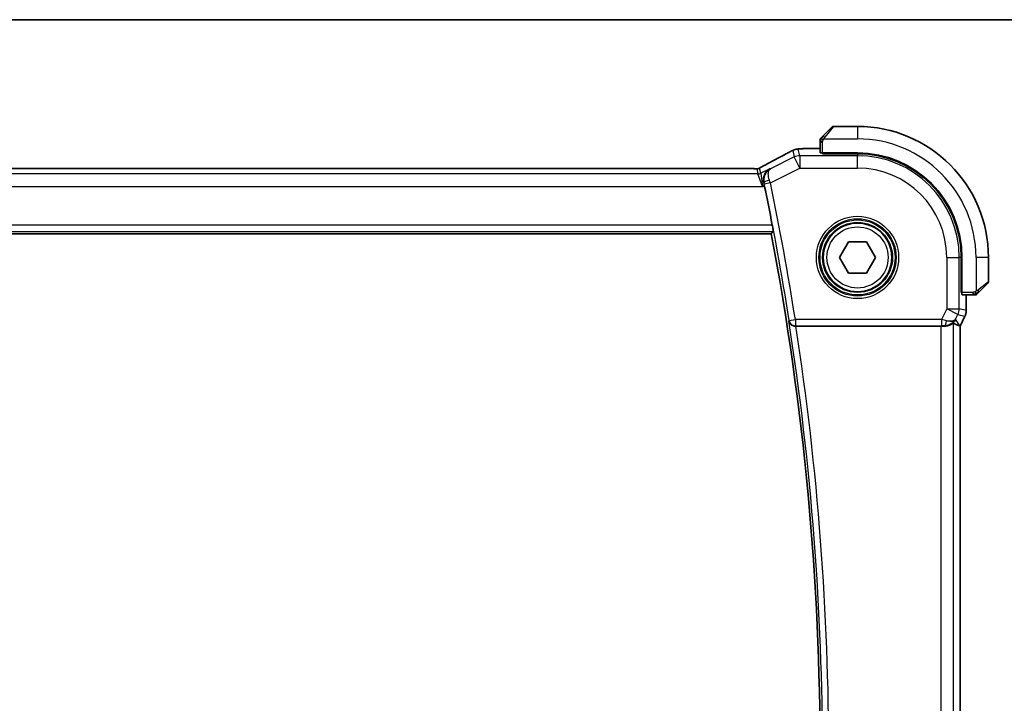
# Model space of a CAD drawing. Units: millimetres. Extents: x 0 to 3950, y 0 to 702.
# Drawn here: x 1212 to 1291, y 648 to 702 of the extents above; entities that cross this region are included whole.
import ezdxf

# ---------------------------------------------------------------- set-up
doc = ezdxf.new("R2010")
doc.units = ezdxf.units.MM
doc.header["$LTSCALE"] = 2
for name, color, linetype, lineweight in [('Border (ISO)', 7, 'Continuous', 35), ('Visible (ISO)', 7, 'Continuous', 35), ('Visible Narrow (ISO)', 7, 'Continuous', 25)]:
    doc.layers.add(name, color=color, linetype=linetype, lineweight=lineweight)

# ---------------------------------------------------------------- blocks, each defined once
blk = doc.blocks.new('図面枠 tk図枠')
at = {"layer": 'Border (ISO)'}
blk.add_line((14.5, 289), (405.5, 289), dxfattribs=at)

msp = doc.modelspace()

# ---------------------------------------------------------------- linework, layer by layer
at = {"layer": 'Visible (ISO)'}
for p, q in [((1276.5022, 693.1971), (1277.1959, 693.8908)), ((1279.2544, 693.9494), (1277.3373, 693.9494)), ((1276.2544, 692.695), (1276.2544, 691.8313)), ((1275.3453, 692.1709), (1276.2544, 692.1709)), ((1276.4544, 691.7629), (1276.4544, 691.8244)), ((1279.2544, 691.8244), (1276.4544, 691.8244)), ((1279.2544, 691.7629), (1276.4544, 691.7629)), ((1276.5544, 691.8244), (1276.5544, 691.7629)), ((1270.6459, 690.5662), (1157.863, 690.5662)), ((1156.1768, 685.3494), (1272.3376, 685.3494)), ((1277.8111, 683.4494), (1278.5328, 684.6994)), ((1278.5328, 684.6994), (1279.9761, 684.6994)), ((1279.9761, 684.6994), (1280.6978, 683.4494)), ((1278.5328, 682.1994), (1277.8111, 683.4494)), ((1280.6978, 683.4494), (1279.9761, 682.1994)), ((1287.5679, 680.6494), (1287.5679, 683.4494)), ((1287.6294, 680.6494), (1287.6294, 683.4494)), ((1289.7544, 681.5322), (1289.7544, 683.4494)), ((1279.9761, 682.1994), (1278.5328, 682.1994)), ((1289.6959, 681.3908), (1289.0022, 680.6971)), ((1287.5679, 680.7494), (1287.6294, 680.7494)), ((1287.6294, 680.6494), (1287.5679, 680.6494)), ((1287.6364, 680.4494), (1288.5001, 680.4494)), ((1287.976, 680.4494), (1287.976, 679.1921)), ((1287.976, 679.1921), (1287.976, 679.1921)), ((1287.8705, 678.745), (1287.476, 677.9561)), ((1287.8705, 678.745), (1287.8705, 678.745)), ((1274.314, 677.9494), (1285.9451, 677.9494)), ((1287.4505, 677.9621), (1287.4755, 677.9562)), ((1287.476, 677.9561), (1287.4755, 677.9562)), ((1287.476, 677.9561), (1287.476, 608.9427))]:
    msp.add_line(p, q, dxfattribs=at)
msp.add_circle((1279.2544, 683.4494), 2.75, dxfattribs=at)
for centre, radius, start, end in [((1277.3373, 693.7494), 0.2, 90, 135), ((1279.2544, 683.4494), 10.5, 0, 90), ((1276.4544, 692.8665), 0.2, 157.5, 180), ((1276.4544, 692.8665), 0.2, 135, 157.421915), ((1279.2544, 683.4494), 8.375, 0, 90), ((1279.2544, 683.4494), 8.3135, 0, 90), ((1052.8546, 643.6987), 223.6095, 10.915519, 11.745977), ((1052.8546, 643.6987), 223.4, 349.124699, 10.745086), ((1289.5544, 681.5322), 0.2, 315, 0), ((1288.6716, 680.6494), 0.2, 270, 292.5), ((1288.6716, 680.6494), 0.2, 292.5, 315)]:
    msp.add_arc(centre, radius, start, end, dxfattribs=at)
for centre, major_axis, ratio, start_param, end_param in [((1276.4544, 691.8313), (0.2, 0), 0.0349208, 3.1415927, 4.712389), ((1272.2045, 690.1441), (-0.3691, 0.7097), 0.4155444, 6.2817899, 6.2830933), ((1287.6364, 680.6494), (0, -0.2), 0.0349208, 4.712389, 6.2831853), ((1286.2223, 678.95), (-0.9044, 0.4271), 0.4888463, 1.9893197, 3.0957155), ((1285.1083, 680.7524), (2.5688, -2.7639), 0.1840374, 5.6849431, 6.0150243), ((1286.2223, 678.95), (1.0029, 0.0582), 0.9795684, 5.5741963, 5.7526463), ((1274.3166, 677.932), (0.5051, -0.0001), 0.0343768, 1.5758507, 1.6967818), ((1285.9451, 677.9144), (1, 0), 0.0349208, 1.2882354, 1.5707963), ((1286.2223, 678.95), (1.0029, 0.0582), 0.9795684, 4.6462505, 4.9993124)]:
    msp.add_ellipse(centre, major_axis=major_axis, ratio=ratio, start_param=start_param, end_param=end_param, dxfattribs=at)
for points, knots in [([(1276.5022, 693.1971), (1276.4965, 693.1914), (1276.4909, 693.1858), (1276.4849, 693.1798), (1276.4789, 693.1739), (1276.4727, 693.1676), (1276.4661, 693.1611), (1276.4596, 693.1545), (1276.4527, 693.1477), (1276.4458, 693.1407), (1276.4388, 693.1337), (1276.4316, 693.1266), (1276.4246, 693.1195), (1276.4175, 693.1124), (1276.4106, 693.1055), (1276.4038, 693.0988), (1276.3971, 693.092), (1276.3906, 693.0855), (1276.3844, 693.0793), (1276.3782, 693.0731), (1276.3722, 693.0672), (1276.3666, 693.0615)], [0, 0, 0, 0, 0.071275, 0.071275, 0.071275, 0.14246065, 0.14246065, 0.14246065, 0.21364074, 0.21364074, 0.21364074, 0.28489899, 0.28489899, 0.28489899, 0.35632005, 0.35632005, 0.35632005, 0.42799051, 0.42799051, 0.42799051, 0.5, 0.5, 0.5, 0.5]), ([(1276.2544, 692.8665), (1276.2544, 692.8665), (1276.2544, 692.8665), (1276.2544, 692.8663), (1276.2544, 692.8661), (1276.2544, 692.8656), (1276.2544, 692.8648), (1276.2544, 692.864), (1276.2544, 692.8629), (1276.2544, 692.8613), (1276.2544, 692.8597), (1276.2544, 692.8577), (1276.2544, 692.8553), (1276.2544, 692.8528), (1276.2544, 692.85), (1276.2544, 692.8467), (1276.2544, 692.8433), (1276.2544, 692.8396), (1276.2544, 692.8354), (1276.2544, 692.8312), (1276.2544, 692.8266), (1276.2544, 692.8217)], [0, 0, 0, 0, 0.07187067, 0.07187067, 0.07187067, 0.14250295, 0.14250295, 0.14250295, 0.21256871, 0.21256871, 0.21256871, 0.28268769, 0.28268769, 0.28268769, 0.35348445, 0.35348445, 0.35348445, 0.42564648, 0.42564648, 0.42564648, 0.5, 0.5, 0.5, 0.5]), ([(1276.2544, 692.8217), (1276.2544, 692.8159), (1276.2544, 692.8095), (1276.2544, 692.8028), (1276.2544, 692.7962), (1276.2544, 692.7891), (1276.2544, 692.7819), (1276.2544, 692.7747), (1276.2544, 692.7673), (1276.2544, 692.7599), (1276.2544, 692.7526), (1276.2544, 692.7452), (1276.2544, 692.7378), (1276.2544, 692.7362), (1276.2544, 692.7346), (1276.2544, 692.733), (1276.2544, 692.7272), (1276.2544, 692.7215), (1276.2544, 692.7159), (1276.2544, 692.7087), (1276.2544, 692.7018), (1276.2544, 692.695)], [0.5, 0.5, 0.5, 0.5, 0.58502424, 0.58502424, 0.58502424, 0.66947181, 0.66947181, 0.66947181, 0.75324782, 0.75324782, 0.75324782, 0.83626522, 0.83626522, 0.83626522, 0.85443497, 0.85443497, 0.85443497, 0.91835525, 0.91835525, 0.91835525, 1, 1, 1, 1]), ([(1276.3666, 693.0615), (1276.361, 693.0559), (1276.3556, 693.0505), (1276.3506, 693.0455), (1276.3456, 693.0405), (1276.341, 693.0359), (1276.3369, 693.0318), (1276.3328, 693.0277), (1276.3292, 693.0242), (1276.3263, 693.0212), (1276.3233, 693.0182), (1276.3209, 693.0158), (1276.3191, 693.014), (1276.3174, 693.0123), (1276.3161, 693.0111), (1276.3153, 693.0102), (1276.3142, 693.0091), (1276.3136, 693.0085), (1276.3133, 693.0082), (1276.313, 693.0079), (1276.313, 693.0079), (1276.313, 693.0079)], [0.5, 0.5, 0.5, 0.5, 0.57172447, 0.57172447, 0.57172447, 0.6426242, 0.6426242, 0.6426242, 0.71336021, 0.71336021, 0.71336021, 0.78457822, 0.78457822, 0.78457822, 0.85049403, 0.85049403, 0.85049403, 0.92879556, 0.92879556, 0.92879556, 1, 1, 1, 1]), ([(1271.8358, 690.8541), (1272.4201, 691.1579), (1272.9669, 691.4475), (1273.5374, 691.7568), (1273.6439, 691.8149), (1273.7449, 691.8705)], [0, 0, 0, 0, 0.21736724, 0.21736724, 0.26995016, 0.26995016, 0.26995016, 0.26995016]), ([(1273.7443, 691.8702), (1273.7599, 691.8787), (1273.7771, 691.8883), (1273.809, 691.9054), (1273.8219, 691.9122), (1273.854, 691.9289), (1273.8742, 691.9393), (1273.9153, 691.9599), (1273.9365, 691.9704), (1273.9593, 691.9815), (1273.9617, 691.9827), (1273.9641, 691.9838)], [0, 0, 0, 0, 0.008297062, 0.008297062, 0.01313642, 0.01313642, 0.019940382, 0.019940382, 0.026939074, 0.026939074, 0.027765916, 0.027765916, 0.027765916, 0.027765916]), ([(1273.9641, 691.9838), (1273.9889, 691.9959), (1274.0125, 692.0071), (1274.0532, 692.026), (1274.0708, 692.0341), (1274.0999, 692.047), (1274.1116, 692.0521), (1274.1355, 692.0619), (1274.1473, 692.0664), (1274.169, 692.0742), (1274.1793, 692.0777), (1274.2191, 692.0908), (1274.2493, 692.0993), (1274.2755, 692.1057)], [0, 0, 0, 0, 0.008619413, 0.008619413, 0.015242659, 0.015242659, 0.019300892, 0.019300892, 0.023049188, 0.023049188, 0.026365771, 0.026365771, 0.035983567, 0.035983567, 0.035983567, 0.035983567]), ([(1274.2755, 692.1057), (1274.3055, 692.1138), (1274.3314, 692.1199), (1274.422, 692.1385), (1274.4645, 692.1428), (1274.5666, 692.1521), (1274.6131, 692.1557), (1274.67, 692.1589)], [0.00000203, 0.00000203, 0.00000203, 0.00000203, 0.015229774, 0.015229774, 0.051371814, 0.051371814, 0.080888015, 0.080888015, 0.080888015, 0.080888015]), ([(1274.67, 692.1589), (1274.7002, 692.1606), (1274.7341, 692.1622), (1274.8041, 692.1649), (1274.8393, 692.1659), (1274.9412, 692.1685), (1275.0151, 692.1697), (1275.1522, 692.1707), (1275.2154, 692.1709), (1275.3005, 692.1709), (1275.3229, 692.1709), (1275.3453, 692.1709)], [0.000032813, 0.000032813, 0.000032813, 0.000032813, 0.015838573, 0.015838573, 0.02935364, 0.02935364, 0.052466696, 0.052466696, 0.071283019, 0.071283019, 0.077994788, 0.077994788, 0.077994788, 0.077994788]), ([(1271.4922, 690.6686), (1271.5153, 690.6819), (1271.5422, 690.6972), (1271.6245, 690.7427), (1271.6888, 690.7773), (1271.7848, 690.8276), (1271.8103, 690.8408), (1271.8354, 690.8539)], [0.000040493, 0.000040493, 0.000040493, 0.000040493, 0.015790023, 0.015790023, 0.042706161, 0.042706161, 0.052054518, 0.052054518, 0.052054518, 0.052054518]), ([(1270.6459, 690.5662), (1270.7118, 690.5662), (1270.7792, 690.5661), (1270.8784, 690.5651), (1270.913, 690.5646), (1270.979, 690.5632), (1271.0107, 690.5623), (1271.0393, 690.5614)], [0, 0, 0, 0, 0.019757112, 0.019757112, 0.030898596, 0.030898596, 0.04278939, 0.04278939, 0.04278939, 0.04278939]), ([(1271.0393, 690.5614), (1271.088, 690.5597), (1271.128, 690.5568), (1271.1905, 690.5548), (1271.2068, 690.5547), (1271.2275, 690.5552), (1271.2358, 690.5557), (1271.251, 690.5573), (1271.2569, 690.5581), (1271.2665, 690.5596), (1271.27, 690.5602), (1271.2776, 690.5617), (1271.2818, 690.5625), (1271.2861, 690.5635)], [0, 0, 0, 0, 0.020055306, 0.020055306, 0.028942896, 0.028942896, 0.033199302, 0.033199302, 0.035568091, 0.035568091, 0.036821389, 0.036821389, 0.038141496, 0.038141496, 0.038141496, 0.038141496]), ([(1271.2861, 690.5635), (1271.2907, 690.5646), (1271.295, 690.5658), (1271.3029, 690.568), (1271.3066, 690.5692), (1271.3164, 690.5724), (1271.3221, 690.5744), (1271.3354, 690.5796), (1271.3411, 690.5822), (1271.3509, 690.5869), (1271.3562, 690.5897), (1271.3807, 690.6027), (1271.4005, 690.6142), (1271.4442, 690.6404), (1271.4667, 690.6538), (1271.4922, 690.6686)], [0, 0, 0, 0, 0.00151333, 0.00151333, 0.00310163, 0.00310163, 0.006051912, 0.006051912, 0.011059176, 0.011059176, 0.017059142, 0.017059142, 0.031485484, 0.031485484, 0.048650497, 0.048650497, 0.048650497, 0.048650497]), ([(1272.2281, 690.5601), (1272.2271, 690.5596), (1272.2262, 690.5591), (1272.1428, 690.5132), (1272.0657, 690.4542), (1271.9292, 690.3131), (1271.8687, 690.2301), (1271.7647, 690.0243), (1271.7356, 689.9149), (1271.7131, 689.759), (1271.7093, 689.6978), (1271.7128, 689.5723), (1271.7201, 689.5081), (1271.7341, 689.4437)], [-0.00046308, -0.00046308, -0.00046308, -0.00046308, 0, 0, 0.04083631, 0.04083631, 0.08144378, 0.08144378, 0.12967457, 0.12967457, 0.15871681, 0.15871681, 0.18765378, 0.18765378, 0.18765378, 0.18765378]), ([(1272.4184, 686.0417), (1272.4303, 685.9803), (1272.4425, 685.9147), (1272.4642, 685.7922), (1272.4737, 685.7355), (1272.4877, 685.646), (1272.4931, 685.6071), (1272.4985, 685.5571), (1272.4988, 685.5441), (1272.4971, 685.542)], [0.228652468, 0.228652468, 0.228652468, 0.228652468, 0.247391589, 0.247391589, 0.266467062, 0.266467062, 0.285347169, 0.285347169, 0.302814705, 0.302814705, 0.302814705, 0.302814705]), ([(1288.813, 680.5079), (1288.8131, 680.508), (1288.8131, 680.5081), (1288.816, 680.5109), (1288.8188, 680.5138), (1288.8244, 680.5193), (1288.8328, 680.5277), (1288.8416, 680.5366), (1288.8536, 680.5485), (1288.8661, 680.561)], [0, 0, 0, 0, 0.16464555, 0.16464555, 0.16464555, 0.3268563, 0.3268563, 0.3268563, 0.5, 0.5, 0.5, 0.5]), ([(1288.8661, 680.561), (1288.8741, 680.569), (1288.8828, 680.5777), (1288.8921, 680.587), (1288.9011, 680.5961), (1288.9108, 680.6058), (1288.921, 680.6159), (1288.9305, 680.6255), (1288.9402, 680.6351), (1288.9495, 680.6444), (1288.959, 680.6539), (1288.9682, 680.6632), (1288.9771, 680.672), (1288.9859, 680.6808), (1288.9943, 680.6892), (1289.0022, 680.6971)], [0.5, 0.5, 0.5, 0.5, 0.60524772, 0.60524772, 0.60524772, 0.707891, 0.707891, 0.707891, 0.80414857, 0.80414857, 0.80414857, 0.90207429, 0.90207429, 0.90207429, 1, 1, 1, 1]), ([(1288.5001, 680.4494), (1288.5081, 680.4494), (1288.5163, 680.4494), (1288.525, 680.4494), (1288.5335, 680.4494), (1288.5424, 680.4494), (1288.5514, 680.4494), (1288.5605, 680.4494), (1288.5696, 680.4494), (1288.5784, 680.4494), (1288.5874, 680.4494), (1288.596, 680.4494), (1288.6039, 680.4494), (1288.6121, 680.4494), (1288.6196, 680.4494), (1288.6264, 680.4494)], [0, 0, 0, 0, 0.10026775, 0.10026775, 0.10026775, 0.19847065, 0.19847065, 0.19847065, 0.29651622, 0.29651622, 0.29651622, 0.39628078, 0.39628078, 0.39628078, 0.5, 0.5, 0.5, 0.5]), ([(1288.6264, 680.4494), (1288.6379, 680.4494), (1288.6477, 680.4494), (1288.655, 680.4494), (1288.6621, 680.4494), (1288.6667, 680.4494), (1288.6691, 680.4494), (1288.6694, 680.4494), (1288.6696, 680.4494), (1288.6699, 680.4494), (1288.6715, 680.4494), (1288.6716, 680.4494), (1288.6716, 680.4494)], [0.5, 0.5, 0.5, 0.5, 0.6699894, 0.6699894, 0.6699894, 0.83656608, 0.83656608, 0.83656608, 0.85622576, 0.85622576, 0.85622576, 1, 1, 1, 1]), ([(1287.976, 679.1921), (1287.976, 679.0857), (1287.9584, 678.9781), (1287.91, 678.8319), (1287.8917, 678.7876), (1287.8704, 678.745)], [0, 0, 0, 0, 0.03190993, 0.03190993, 0.046206546, 0.046206546, 0.046206546, 0.046206546]), ([(1273.7452, 678.3548), (1273.7453, 678.354), (1273.7455, 678.3532), (1273.7555, 678.3034), (1273.7736, 678.2548), (1273.825, 678.1643), (1273.8585, 678.1213), (1273.9527, 678.0361), (1274.0083, 678.0061), (1274.0863, 677.9751), (1274.1181, 677.9656), (1274.1843, 677.9526), (1274.2184, 677.9491), (1274.2531, 677.9492)], [-0.00035669, -0.00035669, -0.00035669, -0.00035669, 0, 0, 0.02176037, 0.02176037, 0.04310812, 0.04310812, 0.07016357, 0.07016357, 0.08686706, 0.08686706, 0.10325512, 0.10325512, 0.10325512, 0.10325512]), ([(1286.9445, 678.2023), (1286.9405, 678.2046), (1286.9169, 678.1868), (1286.831, 678.127), (1286.7672, 678.0861), (1286.6165, 678.0151), (1286.5048, 677.9771), (1286.3436, 677.9522), (1286.2849, 677.9476), (1286.2239, 677.948)], [0.0013314, 0.0013314, 0.0013314, 0.0013314, 0.03477472, 0.03477472, 0.06954943, 0.06954943, 0.10622739, 0.10622739, 0.12426397, 0.12426397, 0.12426397, 0.12426397]), ([(1287.0198, 678.3552), (1286.9499, 678.2672), (1286.8607, 678.1867), (1286.6966, 678.0849), (1286.6299, 678.0522), (1286.5598, 678.0268)], [0, 0, 0, 0, 0.039139325, 0.039139325, 0.062375778, 0.062375778, 0.062375778, 0.062375778])]:
    msp.add_open_spline(points, degree=3, knots=knots, dxfattribs=at)
for points, degree in [([(1274.2755, 692.1057), (1274.2762, 692.1059), (1274.2768, 692.1047), (1274.2773, 692.1024)], 3), ([(1274.67, 692.1589), (1274.6799, 692.1595), (1274.69, 692.1595), (1274.7003, 692.1589)], 3), ([(1271.0393, 690.5614), (1271.0364, 690.5615), (1271.0334, 690.5614), (1271.0305, 690.5611)], 3), ([(1271.2861, 690.5635), (1271.2864, 690.5636), (1271.2867, 690.5628), (1271.287, 690.5615)], 3), ([(1271.7817, 689.2196), (1271.7665, 689.2927), (1271.7503, 689.3687), (1271.7341, 689.4437)], 3), ([(1272.4971, 685.542), (1272.4173, 685.4457), (1272.3376, 685.3494)], 2)]:
    msp.add_open_spline(points, degree=degree, dxfattribs=at)
at = {"layer": 'Visible Narrow (ISO)'}
for p, q in [((1277.3373, 693.9494), (1276.6436, 693.0822)), ((1279.2544, 693.9494), (1279.2544, 692.9494)), ((1276.2544, 692.695), (1276.313, 692.695)), ((1276.313, 692.695), (1276.4544, 692.695)), ((1276.4544, 691.8244), (1276.4544, 692.695)), ((1276.5485, 692.9494), (1279.2544, 692.9494)), ((1274.06, 692.0237), (1274.1839, 691.499)), ((1274.6308, 691.6045), (1274.5069, 692.1292)), ((1274.6308, 691.6045), (1274.6308, 690.6051)), ((1279.2544, 691.6045), (1274.6308, 691.6045)), ((1275.3453, 692.1705), (1275.3453, 692.1709)), ((1275.3453, 692.1705), (1276.2544, 692.1705)), ((1276.7544, 691.7629), (1276.7544, 691.8244)), ((1279.2544, 691.7629), (1279.2544, 691.6045)), ((1279.2544, 690.6051), (1279.2544, 691.6045)), ((1274.1839, 691.499), (1272.2677, 690.5409)), ((1274.6308, 690.6051), (1274.1839, 691.499)), ((1271.2687, 690.1394), (1157.2402, 690.1394)), ((1157.863, 690.5657), (1270.6459, 690.5657)), ((1270.6459, 690.5662), (1270.6459, 690.5657)), ((1271.1722, 690.5481), (1271.2687, 690.1394)), ((1271.6226, 689.14), (1271.2687, 690.1394)), ((1271.4921, 690.1922), (1271.3957, 690.6009)), ((1272.2281, 690.5601), (1271.4921, 690.1922)), ((1271.4921, 690.1922), (1271.6226, 689.14)), ((1272.2677, 690.5409), (1272.2281, 690.5601)), ((1272.268, 689.4237), (1274.6308, 690.6051)), ((1274.6308, 690.6051), (1279.2544, 690.6051)), ((1271.7341, 689.4437), (1271.7551, 689.4336)), ((1272.268, 689.4237), (1271.7789, 689.3218)), ((1156.8863, 689.14), (1271.6226, 689.14)), ((1271.6226, 689.14), (1271.7817, 689.2196)), ((1156.0172, 685.542), (1272.4971, 685.542)), ((1272.4184, 686.0417), (1156.0954, 686.0417)), ((1286.4102, 683.4494), (1286.4102, 679.3257)), ((1286.4102, 683.4494), (1287.4096, 683.4494)), ((1287.4096, 679.3257), (1287.4096, 683.4494)), ((1287.5679, 683.4494), (1287.4096, 683.4494)), ((1288.7544, 683.4494), (1288.7544, 680.7434)), ((1289.7544, 683.4494), (1288.7544, 683.4494)), ((1288.8873, 680.8385), (1289.7544, 681.5322)), ((1287.6294, 680.9494), (1287.5679, 680.9494)), ((1288.5001, 680.6494), (1287.6294, 680.6494)), ((1288.5001, 680.6494), (1288.5001, 680.5079)), ((1287.9755, 680.4494), (1287.9755, 679.1921)), ((1288.5001, 680.5079), (1288.5001, 680.4494)), ((1286.4102, 679.3257), (1285.9809, 678.4671)), ((1286.4102, 679.3257), (1287.4096, 679.3257)), ((1287.3041, 678.8788), (1286.4102, 679.3257)), ((1287.9755, 679.1921), (1287.4096, 679.3257)), ((1287.976, 679.1921), (1287.9755, 679.1921)), ((1273.775, 678.3896), (1273.7452, 678.3548)), ((1273.775, 678.3896), (1274.2687, 678.4671)), ((1285.9809, 678.4671), (1274.2687, 678.4671)), ((1274.2687, 678.4671), (1274.2687, 677.9674)), ((1285.9809, 678.4671), (1285.9809, 677.9674)), ((1286.9445, 608.6964), (1286.9445, 678.2023)), ((1287.1162, 678.503), (1287.3041, 678.8788)), ((1287.4505, 677.9621), (1287.1162, 678.503)), ((1287.3041, 678.8788), (1287.87, 678.7452)), ((1287.87, 678.7452), (1287.4755, 677.9562)), ((1287.87, 678.7452), (1287.8705, 678.745)), ((1274.2531, 677.9492), (1274.2687, 677.9674)), ((1274.2687, 677.9674), (1285.9809, 677.9674)), ((1285.9451, 677.9494), (1285.9451, 608.9494)), ((1286.2129, 677.9658), (1286.2239, 677.948)), ((1287.4755, 677.9562), (1287.4755, 608.9425))]:
    msp.add_line(p, q, dxfattribs=at)
for radius in [3.2979, 3.098, 3.0067, 2.8069, 2.45]:
    msp.add_circle((1279.2544, 683.4494), radius, dxfattribs=at)
for centre, radius, start, end in [((1279.2544, 683.4494), 9.5, 0, 90), ((1279.2544, 683.4494), 8.1551, 0, 90), ((1279.2544, 683.4494), 7.1557, 0, 90), ((1052.8546, 643.6987), 223.6276, 8.924218, 11.77176), ((1052.8546, 643.6987), 224.1273, 8.924218, 11.77176), ((1052.8546, 643.6987), 223.5927, 350.954326, 8.916582), ((1052.8546, 643.6987), 224.0924, 351.079312, 8.79164)]:
    msp.add_arc(centre, radius, start, end, dxfattribs=at)
for centre, major_axis, ratio, start_param, end_param in [((1276.6436, 693.0557), (-0.1414, 0.1414), 0.0943696, 5.5448326, 6.2831853), ((1276.6436, 693.0557), (0.1414, -0.1414), 0.0943696, 1.6648873, 2.40324), ((1269.1916, 689.7329), (5.7993, 2.9032), 0.0312265, 5.1722974, 5.6072139), ((1274.1299, 691.1692), (-0.3857, 0.7009), 0.7483074, 6.2305502, 6.2818114), ((1274.5069, 691.1298), (-0.9732, -0.2298), 0.9993569, 4.712389, 4.944069), ((1274.6308, 690.6051), (0.9732, 0.2298), 0.9993569, 1.3391163, 1.8024763), ((1274.5069, 691.1298), (-0.9732, -0.2298), 0.9993569, 4.480709, 4.712389), ((1272.2045, 690.1441), (-0.3691, 0.7097), 0.4155444, 6.2448068, 6.2817899), ((1271.1722, 691.0478), (-0.4866, -0.1149), 0.9993569, 1.3391163, 1.5707963), ((1271.2687, 690.6391), (-0.4866, -0.1149), 0.9993569, 1.3391163, 1.8024763), ((1271.1722, 691.0478), (-0.4866, -0.1149), 0.9993569, 1.5707963, 1.8024763), ((1272.2442, 689.5358), (-0.4886, -0.106), 0.2152797, 4.7672995, 6.2474402), ((1271.7595, 689.3178), (0.1082, -0.519), 0.0372097, 1.570709, 1.7880985), ((1272.2497, 689.4174), (-0.3318, 0.9612), 0.0190895, 4.7124299, 4.9342531), ((1288.8607, 680.8385), (0.1414, -0.1414), 0.0943696, 0.7383527, 1.4767054), ((1288.8607, 680.8385), (0.1414, -0.1414), 0.0943696, 0, 0.7383527), ((1286.4102, 679.3257), (0.2298, 0.9732), 0.9993569, 4.480709, 4.944069), ((1286.9759, 679.1922), (-0.2298, -0.9732), 0.9996142, 1.3391163, 1.8024763), ((1274.2687, 678.4671), (0.38, -0.325), 0.998946, 4.0053902, 5.4193878), ((1285.9722, 678.4497), (1.0063, -0.2235), 0.0183726, 1.1367076, 1.5662016), ((1286.2129, 678.4655), (-0.0072, -0.4999), 0.3813813, 0.0377619, 1.3889565), ((1285.9722, 677.95), (0.5591, 0.0003), 0.0312265, 1.1256714, 1.5551653)]:
    msp.add_ellipse(centre, major_axis=major_axis, ratio=ratio, start_param=start_param, end_param=end_param, dxfattribs=at)
for points in [[(1276.3289, 692.9506), (1276.3151, 692.9364), (1276.2915, 692.9108), (1276.2622, 692.8644), (1276.2544, 692.835), (1276.2544, 692.8217)], [(1276.3289, 692.9506), (1276.3235, 692.9511), (1276.3134, 692.9518), (1276.3002, 692.9517), (1276.2886, 692.9505), (1276.279, 692.9482), (1276.2722, 692.9453), (1276.2694, 692.9431), (1276.2696, 692.9431), (1276.2697, 692.9431)], [(1276.3289, 692.9506), (1276.3283, 692.9429), (1276.3271, 692.9264), (1276.3253, 692.8972), (1276.323, 692.8606), (1276.32, 692.8126), (1276.3158, 692.7536), (1276.313, 692.7152), (1276.313, 692.695)], [(1276.3289, 692.9506), (1276.3348, 692.9567), (1276.3474, 692.9694), (1276.3693, 692.9908), (1276.3964, 693.0161), (1276.4296, 693.0476), (1276.4693, 693.0869), (1276.5109, 693.1297), (1276.5351, 693.1556), (1276.548, 693.1692)], [(1276.3289, 692.9506), (1276.3301, 692.9661), (1276.3328, 692.993), (1276.3438, 693.0308), (1276.3577, 693.0526), (1276.3666, 693.0615)], [(1276.3289, 692.9506), (1276.3415, 692.9494), (1276.3695, 692.9451), (1276.4412, 692.931), (1276.4971, 692.9114), (1276.5218, 692.9013)], [(1273.9641, 691.9838), (1273.9625, 691.9831), (1273.9611, 691.9822), (1273.9598, 691.9811)], [(1271.4922, 690.6686), (1271.4989, 690.6724), (1271.5058, 690.676), (1271.513, 690.6792)], [(1288.7554, 680.5236), (1288.7543, 680.5363), (1288.7504, 680.5645), (1288.736, 680.6361), (1288.7165, 680.692), (1288.7064, 680.7167)], [(1288.7554, 680.5236), (1288.764, 680.532), (1288.7821, 680.55), (1288.8149, 680.5846), (1288.8585, 680.6307), (1288.9178, 680.6898), (1288.9553, 680.7248), (1288.9743, 680.7429)], [(1288.7554, 680.5236), (1288.7709, 680.5248), (1288.7979, 680.5275), (1288.8354, 680.5383), (1288.8572, 680.5521), (1288.8661, 680.561)], [(1288.7554, 680.5236), (1288.7461, 680.5229), (1288.7263, 680.5216), (1288.6894, 680.5193), (1288.6395, 680.5162), (1288.5704, 680.5117), (1288.5244, 680.5079), (1288.5001, 680.5079)], [(1288.7554, 680.5236), (1288.7411, 680.5098), (1288.7156, 680.4864), (1288.6691, 680.4572), (1288.6397, 680.4494), (1288.6264, 680.4494)], [(1288.7554, 680.5236), (1288.7566, 680.511), (1288.7574, 680.4899), (1288.7511, 680.4659), (1288.7493, 680.4651), (1288.7481, 680.4646)]]:
    msp.add_open_spline(points, degree=3, dxfattribs=at)
for points, knots in [([(1276.4544, 692.695), (1276.4544, 692.7019), (1276.4555, 692.7148), (1276.4587, 692.7311), (1276.4607, 692.7418), (1276.4634, 692.7538), (1276.4667, 692.7667), (1276.4696, 692.7779), (1276.4729, 692.7898), (1276.4769, 692.8017), (1276.4807, 692.8131), (1276.4851, 692.8246), (1276.4899, 692.8358), (1276.4948, 692.8471), (1276.5001, 692.8582), (1276.5053, 692.8688), (1276.511, 692.8804), (1276.5166, 692.8913), (1276.5218, 692.9013)], [0, 0, 0, 0, 0.19035453, 0.19035453, 0.19035453, 0.31386322, 0.31386322, 0.31386322, 0.42140608, 0.42140608, 0.42140608, 0.52396797, 0.52396797, 0.52396797, 0.62813475, 0.62813475, 0.62813475, 0.74172688, 0.74172688, 0.74172688, 0.74172688]), ([(1276.5218, 692.9013), (1276.5272, 692.9117), (1276.5322, 692.921), (1276.5365, 692.9289), (1276.5416, 692.9381), (1276.5458, 692.9451), (1276.5485, 692.9494)], [0.74172688, 0.74172688, 0.74172688, 0.74172688, 0.86054632, 0.86054632, 0.86054632, 1, 1, 1, 1]), ([(1276.5485, 692.9494), (1276.5493, 692.9507), (1276.5507, 692.9529), (1276.5525, 692.9557), (1276.5564, 692.9618), (1276.5626, 692.971), (1276.5699, 692.9817), (1276.5754, 692.9896), (1276.5814, 692.9984), (1276.5877, 693.0074), (1276.5936, 693.0158), (1276.5999, 693.0244), (1276.6059, 693.0326), (1276.6126, 693.0416), (1276.619, 693.0501), (1276.6246, 693.0576), (1276.6338, 693.0698), (1276.641, 693.079), (1276.6436, 693.0822)], [0.00000014, 0.00000014, 0.00000014, 0.00000014, 0.09424462, 0.09424462, 0.09424462, 0.29608497, 0.29608497, 0.29608497, 0.44613462, 0.44613462, 0.44613462, 0.58843853, 0.58843853, 0.58843853, 0.74422937, 0.74422937, 0.74422937, 1, 1, 1, 1]), ([(1273.7723, 691.8843), (1273.7806, 691.8889), (1273.789, 691.8935), (1273.7978, 691.8983), (1273.8064, 691.903), (1273.8153, 691.9078), (1273.8248, 691.9128), (1273.8343, 691.9179), (1273.8444, 691.9232), (1273.8551, 691.9287), (1273.866, 691.9343), (1273.8774, 691.9402), (1273.8891, 691.946), (1273.901, 691.9521), (1273.913, 691.9581), (1273.9247, 691.9639), (1273.9369, 691.9699), (1273.9488, 691.9757), (1273.9598, 691.9811)], [0, 0, 0, 0, 0.08290944, 0.08290944, 0.08290944, 0.16452674, 0.16452674, 0.16452674, 0.24592531, 0.24592531, 0.24592531, 0.32814961, 0.32814961, 0.32814961, 0.41235598, 0.41235598, 0.41235598, 0.5, 0.5, 0.5, 0.5]), ([(1273.9598, 691.9811), (1273.9719, 691.9869), (1273.9837, 691.9926), (1273.9951, 691.9979), (1273.9991, 691.9998), (1274.003, 692.0016), (1274.0067, 692.0034), (1274.0205, 692.0097), (1274.0318, 692.0148), (1274.0401, 692.0183), (1274.0485, 692.0219), (1274.0538, 692.0238), (1274.0567, 692.0244), (1274.0595, 692.0251), (1274.0598, 692.0244), (1274.06, 692.0237)], [0.5, 0.5, 0.5, 0.5, 0.59416384, 0.59416384, 0.59416384, 0.62777075, 0.62777075, 0.62777075, 0.75181115, 0.75181115, 0.75181115, 0.8759012, 0.8759012, 0.8759012, 1, 1, 1, 1]), ([(1274.5069, 692.1292), (1274.5064, 692.1313), (1274.5064, 692.1336), (1274.5105, 692.136), (1274.5146, 692.1385), (1274.5227, 692.1412), (1274.537, 692.1438), (1274.5512, 692.1465), (1274.5716, 692.149), (1274.599, 692.1516), (1274.61, 692.1526), (1274.6221, 692.1536), (1274.6352, 692.1546), (1274.6551, 692.1561), (1274.6768, 692.1576), (1274.7003, 692.1589)], [0, 0, 0, 0, 0.12475329, 0.12475329, 0.12475329, 0.24948357, 0.24948357, 0.24948357, 0.37424235, 0.37424235, 0.37424235, 0.4240608, 0.4240608, 0.4240608, 0.5, 0.5, 0.5, 0.5]), ([(1274.7003, 692.1589), (1274.7263, 692.1604), (1274.7544, 692.1617), (1274.7851, 692.1629), (1274.8155, 692.1641), (1274.8485, 692.1652), (1274.8833, 692.1661), (1274.918, 692.167), (1274.9546, 692.1678), (1274.9918, 692.1684), (1275.029, 692.169), (1275.067, 692.1695), (1275.1056, 692.1698), (1275.1236, 692.1699), (1275.1418, 692.17), (1275.1601, 692.1701), (1275.1813, 692.1702), (1275.2027, 692.1703), (1275.2241, 692.1704), (1275.2642, 692.1704), (1275.3048, 692.1705), (1275.3453, 692.1705)], [0.5, 0.5, 0.5, 0.5, 0.58410717, 0.58410717, 0.58410717, 0.66733066, 0.66733066, 0.66733066, 0.75017556, 0.75017556, 0.75017556, 0.8331244, 0.8331244, 0.8331244, 0.87179228, 0.87179228, 0.87179228, 0.9165285, 0.9165285, 0.9165285, 1, 1, 1, 1]), ([(1271.513, 690.6792), (1271.5318, 690.6899), (1271.5514, 690.7011), (1271.5733, 690.7132), (1271.595, 690.7253), (1271.6189, 690.7384), (1271.643, 690.7514), (1271.667, 690.7644), (1271.6912, 690.7774), (1271.7153, 690.7902), (1271.7393, 690.803), (1271.7633, 690.8156), (1271.7856, 690.8272), (1271.7952, 690.8323), (1271.8046, 690.8372), (1271.8136, 690.8419), (1271.8255, 690.8481), (1271.8363, 690.8537), (1271.8469, 690.8592)], [0.5, 0.5, 0.5, 0.5, 0.60035549, 0.60035549, 0.60035549, 0.70018826, 0.70018826, 0.70018826, 0.79976538, 0.79976538, 0.79976538, 0.89934715, 0.89934715, 0.89934715, 0.94277283, 0.94277283, 0.94277283, 1, 1, 1, 1]), ([(1270.6459, 690.5657), (1270.6758, 690.5657), (1270.707, 690.5657), (1270.7402, 690.5656), (1270.7731, 690.5655), (1270.8081, 690.5652), (1270.8419, 690.5649), (1270.8761, 690.5645), (1270.9091, 690.5641), (1270.9406, 690.5634), (1270.973, 690.5628), (1271.0038, 690.562), (1271.0305, 690.5611)], [0, 0, 0, 0, 0.12425363, 0.12425363, 0.12425363, 0.2474917, 0.2474917, 0.2474917, 0.37192656, 0.37192656, 0.37192656, 0.5, 0.5, 0.5, 0.5]), ([(1271.0305, 690.5611), (1271.0517, 690.5604), (1271.0711, 690.5596), (1271.0881, 690.5588), (1271.1052, 690.558), (1271.1197, 690.5571), (1271.1314, 690.5562), (1271.1429, 690.5553), (1271.1518, 690.5544), (1271.158, 690.5535), (1271.1642, 690.5525), (1271.1677, 690.5516), (1271.1697, 690.5507), (1271.1717, 690.5498), (1271.172, 690.549), (1271.1722, 690.5481)], [0.5, 0.5, 0.5, 0.5, 0.60075933, 0.60075933, 0.60075933, 0.70147659, 0.70147659, 0.70147659, 0.80103456, 0.80103456, 0.80103456, 0.90049205, 0.90049205, 0.90049205, 1, 1, 1, 1]), ([(1271.3957, 690.6009), (1271.3955, 690.6017), (1271.3954, 690.6026), (1271.3969, 690.6045), (1271.3983, 690.6063), (1271.4013, 690.6091), (1271.4059, 690.6128), (1271.4106, 690.6165), (1271.417, 690.6211), (1271.4262, 690.6271), (1271.4354, 690.633), (1271.4473, 690.6404), (1271.462, 690.6492), (1271.4705, 690.6543), (1271.4799, 690.6599), (1271.4899, 690.6657), (1271.4973, 690.6701), (1271.5051, 690.6746), (1271.513, 690.6792)], [0, 0, 0, 0, 0.0999241, 0.0999241, 0.0999241, 0.19981722, 0.19981722, 0.19981722, 0.2997282, 0.2997282, 0.2997282, 0.39970595, 0.39970595, 0.39970595, 0.45723226, 0.45723226, 0.45723226, 0.5, 0.5, 0.5, 0.5]), ([(1272.2677, 690.5409), (1272.1308, 690.4693), (1272.0089, 690.3635), (1271.9143, 690.2279), (1271.8817, 690.1811), (1271.8524, 690.1307), (1271.8272, 690.0764), (1271.8164, 690.053), (1271.8063, 690.0288), (1271.7971, 690.0039), (1271.7359, 689.8384), (1271.7114, 689.6391), (1271.7551, 689.4336)], [-0.081344855, -0.081344855, -0.081344855, -0.081344855, -0.04856467, -0.04856467, -0.04856467, -0.037248632, -0.037248632, -0.037248632, -0.032376447, -0.032376447, -0.032376447, 0, 0, 0, 0]), ([(1272.1946, 689.635), (1272.1266, 689.8294), (1272.0998, 690.0056), (1272.1018, 690.1437), (1272.1029, 690.2128), (1272.1109, 690.2726), (1272.1245, 690.3246), (1272.1519, 690.4298), (1272.202, 690.502), (1272.2677, 690.5409)], [0, 0, 0, 0, 0.032376447, 0.032376447, 0.032376447, 0.04856467, 0.04856467, 0.04856467, 0.081344855, 0.081344855, 0.081344855, 0.081344855]), ([(1288.7064, 680.7167), (1288.6945, 680.7105), (1288.6813, 680.7038), (1288.6673, 680.697), (1288.6545, 680.6908), (1288.6411, 680.6846), (1288.6274, 680.6792), (1288.6135, 680.6738), (1288.5994, 680.6692), (1288.5859, 680.6654), (1288.5707, 680.6611), (1288.5562, 680.6577), (1288.5434, 680.655), (1288.5236, 680.6509), (1288.5079, 680.6494), (1288.5001, 680.6494)], [0.25827312, 0.25827312, 0.25827312, 0.25827312, 0.39314391, 0.39314391, 0.39314391, 0.51690147, 0.51690147, 0.51690147, 0.64201572, 0.64201572, 0.64201572, 0.78266988, 0.78266988, 0.78266988, 1, 1, 1, 1]), ([(1288.7544, 680.7434), (1288.7521, 680.7419), (1288.7488, 680.7399), (1288.7448, 680.7376), (1288.7356, 680.7321), (1288.7221, 680.725), (1288.7064, 680.7167)], [0.00000016, 0.00000016, 0.00000016, 0.00000016, 0.07789573, 0.07789573, 0.07789573, 0.25827312, 0.25827312, 0.25827312, 0.25827312]), ([(1288.8873, 680.8385), (1288.8832, 680.8352), (1288.8698, 680.8248), (1288.8527, 680.812), (1288.8419, 680.8039), (1288.8297, 680.7948), (1288.8176, 680.7862), (1288.8049, 680.7771), (1288.7922, 680.7685), (1288.7816, 680.7613), (1288.7684, 680.7523), (1288.7581, 680.7457), (1288.7544, 680.7434)], [0, 0, 0, 0, 0.3215828, 0.3215828, 0.3215828, 0.5255123, 0.5255123, 0.5255123, 0.7373622, 0.7373622, 0.7373622, 1, 1, 1, 1])]:
    msp.add_open_spline(points, degree=3, knots=knots, dxfattribs=at)

# ---------------------------------------------------------------- block references
at = {"xscale": 2.5, "yscale": 2.5, "zscale": 2.5}
msp.add_blockref('図面枠 tk図枠', (755.75, -20), dxfattribs=at)

doc.saveas('drawing.dxf')
